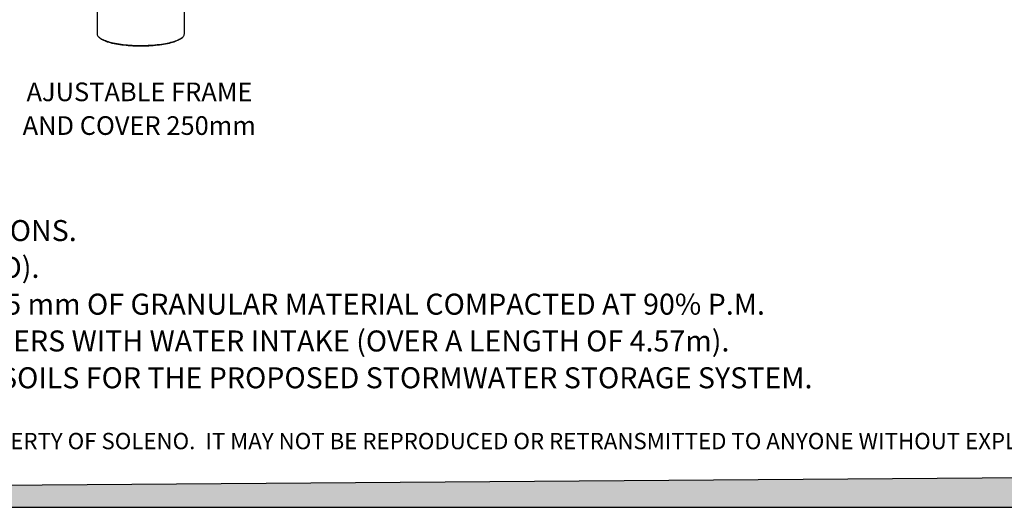
# Model space of a CAD drawing. Units: millimetres. Extents: x 648 to 27417, y 455 to 16615.
# Drawn here: x 10662 to 17922, y 455 to 4051 of the extents above; entities that cross this region are included whole.
import ezdxf

# ---------------------------------------------------------------- set-up
doc = ezdxf.new("R2010")
doc.units = ezdxf.units.MM
doc.header["$LTSCALE"] = 65
doc.layers.add('FORMAT', color=7, linetype='Continuous')
doc.styles.add('SLDTEXTSTYLE0', font='TXT', dxfattribs={"width": 0.7, "bigfont": 'bigfont'})
doc.styles.add('SLDTEXTSTYLE1', font='TXT', dxfattribs={"width": 0.7})

# ---------------------------------------------------------------- blocks, each defined once
blk = doc.blocks.new('SW_NOTE_0')
at = {"layer": 'FORMAT', "color": 0, "attachment_point": 1}
for s, insert, char_height, style in [('INSTALLATION MUST BE MADE IN ACCORDANCE WITH THE MANUFACTURER’S RECOMMENDATIONS.', (0, 199.5), 154.781, 'SLDTEXTSTYLE0'), ('SYSTEM IS DESIGNED TO WITHSTAND TRAFFIC LOAD CL-625 (CSA-S6), H-25 AND HS-25 (AASHTO).', (0, -71.9), 154.781, 'SLDTEXTSTYLE1'), ('HS75 CHAMBERS MUST BE MINIMALLY BACKFILLED WITH 152 mm OF CRUSHED STONE AND 305 mm OF GRANULAR MATERIAL COMPACTED AT 90% P.M.', (0, -343.2), 154.7812, 'SLDTEXTSTYLE1'), ('THE SCOUR PROTECTION GEOTEXTILE AASHTO M288 CLASS 1 IS PROVIDED UNDER ALL CHAMBERS WITH WATER INTAKE (OVER A LENGTH OF 4.57m).', (0, -614.6), 154.7812, 'SLDTEXTSTYLE1'), ('SITE DESIGN ENGINEER IS RESPONSIBLE FOR ENSURING THE SUITABILITY OF THE SUBGRADE SOILS FOR THE PROPOSED STORMWATER STORAGE SYSTEM.', (0, -886), 154.7812, 'SLDTEXTSTYLE1')]:
    blk.add_mtext(s, dxfattribs=dict(at, insert=insert, char_height=char_height, style=style))
blk = doc.blocks.new('SW_NOTE_0_25')
at = {"layer": 'FORMAT', "color": 0, "char_height": 137.583, "attachment_point": 2, "style": 'SLDTEXTSTYLE1'}
for s, insert in [('AJUSTABLE FRAME', (776.1, 177.4)), ('AND COVER 250mm', (774.2, -71.1))]:
    blk.add_mtext(s, dxfattribs=dict(at, insert=insert))

msp = doc.modelspace()

# ---------------------------------------------------------------- hatches: boundary and pattern name
at = {"layer": 'FORMAT', "true_color": 0x00a55e}
msp.add_hatch(color=114, dxfattribs=at).paths.add_polyline_path([(27417, 739.07), (648.42, 545.81), (648.42, 455.4), (27417, 455.4)], flags=0)

# ---------------------------------------------------------------- linework, layer by layer
at = {"color": 7, "linetype": 'Continuous', "lineweight": 25}
for p, q in [((11232.55, 4531.1), (11232.55, 3946.64)), ((11876.44, 3946.64), (11876.44, 4531.1)), ((11245.25, 3922.66), (11253.17, 3915.32)), ((11855.81, 3915.32), (11863.74, 3922.66))]:
    msp.add_line(p, q, dxfattribs=at)
at = {"color": 7, "linetype": 'Continuous', "lineweight": 25, "flags": 128}
for points in [[(11232.55, 3946.64), (11232.8, 3943.2), (11233.94, 3938.61), (11235.99, 3934.06), (11238.94, 3929.53), (11242.79, 3925.06), (11247.52, 3920.64), (11253.12, 3916.3), (11259.57, 3912.05), (11266.86, 3907.89), (11274.97, 3903.85), (11283.87, 3899.92), (11293.53, 3896.13), (11303.93, 3892.48), (11315.05, 3888.98), (11326.84, 3885.65)], [(11326.84, 3885.65), (11339.28, 3882.49), (11352.33, 3879.51), (11365.95, 3876.73), (11380.11, 3874.14), (11394.76, 3871.75), (11409.86, 3869.58), (11425.38, 3867.63), (11441.25, 3865.9), (11457.45, 3864.4), (11473.93, 3863.13), (11490.63, 3862.1), (11507.52, 3861.31), (11524.54, 3860.76), (11541.64, 3860.46), (11558.78, 3860.4), (11575.9, 3860.58), (11592.97, 3861.01), (11609.93, 3861.68), (11626.73, 3862.59), (11643.32, 3863.74), (11659.67, 3865.12), (11675.71, 3866.74), (11691.41, 3868.58), (11706.73, 3870.64), (11721.61, 3872.92), (11736.02, 3875.41), (11749.91, 3878.09), (11763.25, 3880.98), (11776, 3884.05), (11788.12, 3887.3), (11799.58, 3890.71), (11810.34, 3894.28), (11820.38, 3898.01), (11829.67, 3901.87), (11838.17, 3905.85), (11845.87, 3909.96), (11852.74, 3914.16), (11858.77, 3918.46), (11863.94, 3922.84), (11868.23, 3927.29), (11871.63, 3931.79), (11874.13, 3936.33), (11875.72, 3940.9), (11876.41, 3945.49), (11876.44, 3946.64)], [(11332.68, 3879.26), (11321, 3882.57), (11310, 3886.03), (11299.72, 3889.66), (11290.18, 3893.43), (11281.42, 3897.33), (11273.47, 3901.35), (11266.33, 3905.48), (11260.04, 3909.71), (11254.62, 3914.02), (11253.17, 3915.32)], [(11855.81, 3915.32), (11854.36, 3914.02), (11848.94, 3909.71), (11842.65, 3905.48), (11835.52, 3901.35), (11827.56, 3897.33), (11818.8, 3893.43), (11809.27, 3889.66), (11798.99, 3886.03), (11787.99, 3882.57), (11776.3, 3879.26), (11763.97, 3876.13), (11751.02, 3873.18), (11737.5, 3870.43), (11723.44, 3867.88), (11708.88, 3865.53), (11693.87, 3863.4), (11678.45, 3861.49), (11662.67, 3859.8), (11646.57, 3858.35), (11630.2, 3857.13), (11613.61, 3856.15), (11596.84, 3855.42), (11579.95, 3854.92), (11562.99, 3854.68), (11546, 3854.68), (11529.03, 3854.92), (11512.14, 3855.42), (11495.38, 3856.15), (11478.79, 3857.13), (11462.42, 3858.35), (11446.32, 3859.8), (11430.54, 3861.49), (11415.12, 3863.4), (11400.11, 3865.53), (11385.55, 3867.88), (11371.49, 3870.43), (11357.96, 3873.18), (11345.01, 3876.13), (11332.68, 3879.26)]]:
    msp.add_lwpolyline(points, dxfattribs=at)
at = {"layer": 'FORMAT', "color": 114, "true_color": 0x00a55e}
for p, q in [((27417, 739.07), (648.42, 545.81)), ((648.42, 455.4), (27417, 455.4))]:
    msp.add_line(p, q, dxfattribs=at)

# ---------------------------------------------------------------- block references
at = {"layer": 'FORMAT'}
for name, p in [('SW_NOTE_0_25', (10769.38, 3409.83)), ('SW_NOTE_0', (1310.89, 2373.71))]:
    msp.add_blockref(name, p, dxfattribs=at)

# ---------------------------------------------------------------- texts
at = {"layer": 'FORMAT', "insert": (14091.41, 1004.01), "char_height": 120.38542, "attachment_point": 2, "style": 'SLDTEXTSTYLE1'}
msp.add_mtext('THIS DOCUMENT IS THE PROPERTY OF SOLENO.  IT MAY NOT BE REPRODUCED OR RETRANSMITTED TO ANYONE WITHOUT EXPLICIT WRITTEN CONSENT.', dxfattribs=at)

doc.saveas('drawing.dxf')
